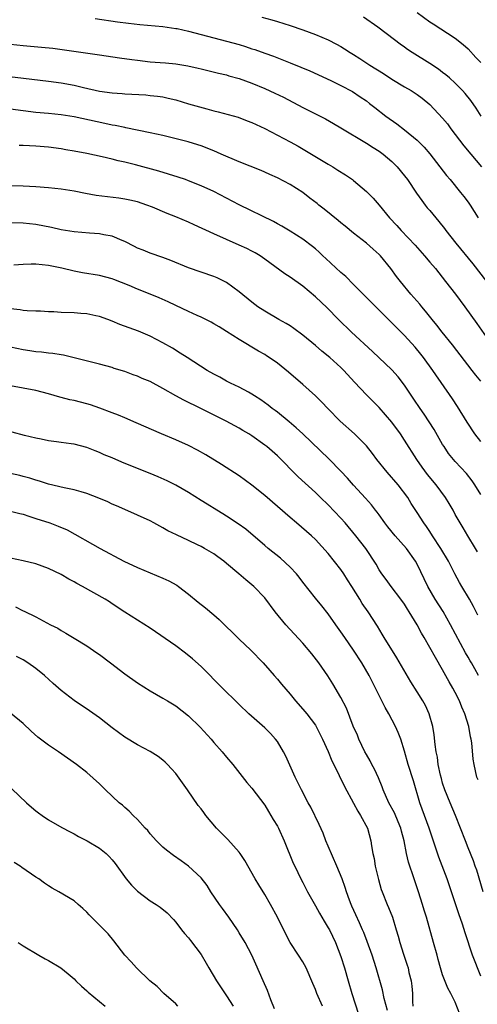
# Model space of a CAD drawing. Units: inches. Extents: x 2628000 to 2631000, y 1509000 to 1512000.
# Drawn here: x 2629046 to 2629118, y 1509305 to 1509460 of the extents above; entities that cross this region are included whole.
import ezdxf

# ---------------------------------------------------------------- set-up
doc = ezdxf.new("R2010")
doc.units = ezdxf.units.IN
doc.header["$MEASUREMENT"] = 0
doc.layers.add('LD26281509_2ft', color=80, linetype='Continuous')

msp = doc.modelspace()

# ---------------------------------------------------------------- linework, layer by layer
at = {"layer": 'LD26281509_2ft'}
for points, elevation in [([(2629058.35, 1509460.35), (2629061.83, 1509459.83), (2629063.59, 1509459.59), (2629065.38, 1509459.38), (2629069, 1509459.07), (2629071, 1509458.79), (2629071.25, 1509458.75), (2629073, 1509458.37), (2629077, 1509457.29), (2629079, 1509456.79), (2629081, 1509456.24), (2629081.96, 1509455.96), (2629083, 1509455.59), (2629083.46, 1509455.46), (2629085, 1509454.89), (2629086.4, 1509454.4), (2629089, 1509453.39), (2629090.69, 1509452.69), (2629092.1, 1509452.1), (2629095.43, 1509450.57), (2629097, 1509449.81), (2629098.84, 1509448.84), (2629100.05, 1509448.05), (2629101, 1509447.38), (2629101.52, 1509447), (2629102.34, 1509446.34), (2629104.09, 1509445), (2629105.79, 1509443.79), (2629107, 1509442.86), (2629109, 1509441.21), (2629109.22, 1509441), (2629110.11, 1509440.11), (2629111, 1509439.05), (2629113.63, 1509435.63), (2629114.18, 1509435), (2629115.82, 1509433), (2629116.34, 1509432.34), (2629117, 1509431.46), (2629117.32, 1509431), (2629118.61, 1509429)], 10088), ([(2629084.57, 1509460.57), (2629086.14, 1509460.14), (2629087, 1509459.88), (2629089, 1509459.24), (2629091, 1509458.56), (2629093, 1509457.82), (2629095, 1509457), (2629096.32, 1509456.32), (2629097, 1509455.95), (2629097.58, 1509455.58), (2629098.45, 1509455), (2629099, 1509454.66), (2629099.96, 1509454.04), (2629101.54, 1509453), (2629103.68, 1509451.68), (2629105, 1509450.82), (2629107, 1509449.6), (2629108.04, 1509449), (2629109, 1509448.39), (2629109.8, 1509447.8), (2629111, 1509446.82), (2629113, 1509444.68), (2629113.76, 1509443.76), (2629114.31, 1509443), (2629116.33, 1509440.33), (2629117.43, 1509439), (2629119.14, 1509437)], 10086), ([(2629119.09, 1509445), (2629118.26, 1509446.26), (2629117.44, 1509447.44), (2629116.56, 1509448.56), (2629116.15, 1509449), (2629115, 1509450.15), (2629114.06, 1509451), (2629113.5, 1509451.5), (2629113, 1509451.87), (2629112.36, 1509452.36), (2629111, 1509453.26), (2629108.22, 1509455), (2629107.49, 1509455.49), (2629107, 1509455.86), (2629106.33, 1509456.33), (2629105.42, 1509457), (2629102.8, 1509459), (2629100.57, 1509460.57)], 10084), ([(2629109, 1509461.28), (2629111, 1509459.82), (2629111.49, 1509459.49), (2629115, 1509457.27), (2629116.25, 1509456.25), (2629117, 1509455.6), (2629118.23, 1509454.23), (2629119, 1509453.44)], 10082), ([(2629045, 1509456.31), (2629047, 1509456.1), (2629049.86, 1509455.86), (2629051.67, 1509455.67), (2629059, 1509454.65), (2629062.17, 1509454.17), (2629064.08, 1509453.92), (2629065, 1509453.78), (2629067, 1509453.55), (2629068.57, 1509453.43), (2629069.39, 1509453.39), (2629071, 1509453.24), (2629072.92, 1509452.92), (2629074.54, 1509452.54), (2629075, 1509452.41), (2629077.74, 1509451.74), (2629079, 1509451.47), (2629079.35, 1509451.35), (2629081, 1509450.91), (2629083, 1509450.19), (2629085, 1509449.36), (2629086.62, 1509448.62), (2629087.95, 1509447.95), (2629091, 1509446.34), (2629094.55, 1509444.55), (2629095.84, 1509443.84), (2629097, 1509443.15), (2629101, 1509440.74), (2629102.06, 1509440.06), (2629103, 1509439.49), (2629103.67, 1509439), (2629105, 1509437.88), (2629105.87, 1509437), (2629107, 1509435.62), (2629107.47, 1509435), (2629108.89, 1509432.89), (2629109.72, 1509431.72), (2629110.27, 1509431), (2629110.59, 1509430.59), (2629111, 1509430.13), (2629112.42, 1509428.42), (2629113.31, 1509427.31), (2629113.53, 1509427), (2629115.08, 1509425), (2629117.75, 1509421.75), (2629119.92, 1509419)], 10090), ([(2629043, 1509451.45), (2629047.04, 1509450.96), (2629051, 1509450.51), (2629053, 1509450.23), (2629055, 1509449.86), (2629056.5, 1509449.5), (2629059, 1509448.94), (2629061, 1509448.67), (2629062.56, 1509448.56), (2629063, 1509448.51), (2629066.32, 1509448.32), (2629067, 1509448.26), (2629068.13, 1509448.13), (2629069, 1509448.01), (2629069.83, 1509447.83), (2629071, 1509447.55), (2629073, 1509446.95), (2629075.88, 1509446.12), (2629077, 1509445.82), (2629077.68, 1509445.68), (2629080.81, 1509444.81), (2629082.27, 1509444.27), (2629083, 1509443.98), (2629083.65, 1509443.65), (2629085, 1509443.03), (2629087, 1509442), (2629089, 1509440.93), (2629090.25, 1509440.25), (2629092.39, 1509439), (2629095, 1509437.41), (2629095.72, 1509437), (2629096.51, 1509436.51), (2629097.74, 1509435.74), (2629098.82, 1509435), (2629099, 1509434.87), (2629101, 1509433.16), (2629102.08, 1509432.08), (2629103, 1509430.99), (2629104.65, 1509429), (2629105.79, 1509427.79), (2629106.46, 1509427), (2629108.67, 1509424.67), (2629110.17, 1509423), (2629111, 1509422.04), (2629111.86, 1509421), (2629113.46, 1509419), (2629115.02, 1509417), (2629116.51, 1509415), (2629118.39, 1509412.39), (2629121.68, 1509407.68)], 10092), ([(2629119, 1509403.29), (2629118.24, 1509404.24), (2629117.67, 1509405), (2629114.54, 1509409), (2629112.95, 1509411), (2629112.1, 1509412.1), (2629111.35, 1509413), (2629110.31, 1509414.31), (2629109.71, 1509415), (2629109.4, 1509415.4), (2629108.48, 1509416.48), (2629108.02, 1509417), (2629106.37, 1509419), (2629105.75, 1509419.75), (2629104.84, 1509421), (2629103.24, 1509423), (2629103, 1509423.25), (2629102.06, 1509424.06), (2629101, 1509425), (2629099, 1509426.56), (2629097.68, 1509427.68), (2629097, 1509428.21), (2629096.57, 1509428.57), (2629094.35, 1509430.35), (2629093.51, 1509431), (2629093.24, 1509431.24), (2629092.1, 1509432.1), (2629091, 1509432.97), (2629089, 1509434.26), (2629087, 1509435.31), (2629085.82, 1509435.82), (2629085, 1509436.2), (2629084.43, 1509436.43), (2629081, 1509437.78), (2629078.18, 1509439), (2629077, 1509439.54), (2629075, 1509440.33), (2629074.5, 1509440.5), (2629072.96, 1509440.96), (2629069, 1509441.92), (2629067, 1509442.37), (2629063.16, 1509443.16), (2629063, 1509443.18), (2629061.5, 1509443.5), (2629061, 1509443.58), (2629059.85, 1509443.85), (2629055, 1509444.86), (2629053, 1509445.18), (2629051, 1509445.38), (2629049, 1509445.56), (2629047, 1509445.8), (2629045, 1509446.08)], 10094), ([(2629119, 1509393.82), (2629118.09, 1509395), (2629116.86, 1509396.86), (2629115.34, 1509399.34), (2629114.54, 1509400.54), (2629111.47, 1509405), (2629110.01, 1509407), (2629109.57, 1509407.57), (2629108.66, 1509408.66), (2629107, 1509410.5), (2629105, 1509412.5), (2629102.48, 1509415), (2629101.75, 1509415.75), (2629099, 1509418.51), (2629097.75, 1509419.75), (2629097, 1509420.38), (2629094.61, 1509422.61), (2629094.17, 1509423), (2629093.58, 1509423.58), (2629093, 1509424.1), (2629092.51, 1509424.51), (2629091, 1509425.66), (2629089, 1509426.92), (2629087.7, 1509427.7), (2629087, 1509428.07), (2629086.41, 1509428.41), (2629081, 1509431.05), (2629077, 1509433.14), (2629075, 1509434.05), (2629073, 1509434.83), (2629072.53, 1509435), (2629071.39, 1509435.39), (2629069.88, 1509435.88), (2629068.35, 1509436.35), (2629064.66, 1509437.34), (2629063, 1509437.75), (2629061.95, 1509437.95), (2629061, 1509438.2), (2629059.41, 1509438.59), (2629057, 1509439.12), (2629055, 1509439.5), (2629053.7, 1509439.7), (2629053, 1509439.83), (2629051, 1509440.1), (2629049, 1509440.27), (2629047, 1509440.37), (2629046.37, 1509440.37)], 10096), ([(2629119, 1509385.48), (2629118.06, 1509387), (2629117.63, 1509387.63), (2629116.76, 1509388.76), (2629115, 1509390.66), (2629114.71, 1509391), (2629113.95, 1509391.95), (2629113.22, 1509393), (2629113, 1509393.35), (2629111.68, 1509395.68), (2629110.11, 1509398.11), (2629109.49, 1509399), (2629108.49, 1509400.49), (2629107, 1509402.69), (2629105.98, 1509403.98), (2629105, 1509405.11), (2629101.99, 1509407.99), (2629098.67, 1509411), (2629096.62, 1509413), (2629094.83, 1509414.83), (2629093, 1509416.58), (2629091, 1509418.25), (2629089, 1509419.67), (2629088.19, 1509420.19), (2629085, 1509422.5), (2629084.29, 1509423), (2629083.49, 1509423.49), (2629083, 1509423.76), (2629082.17, 1509424.17), (2629081, 1509424.72), (2629077, 1509426.46), (2629073.88, 1509427.88), (2629073, 1509428.31), (2629071, 1509429.16), (2629069.67, 1509429.67), (2629067.35, 1509430.65), (2629066.47, 1509431), (2629065, 1509431.5), (2629063.78, 1509431.78), (2629063, 1509431.94), (2629062.07, 1509432.07), (2629060.28, 1509432.28), (2629058.51, 1509432.51), (2629056.83, 1509432.83), (2629055, 1509433.21), (2629053, 1509433.51), (2629051, 1509433.72), (2629049, 1509433.87), (2629047, 1509433.97), (2629045, 1509434.03)], 10098), ([(2629118.48, 1509376.48), (2629118.19, 1509377), (2629116.96, 1509379), (2629116.23, 1509380.23), (2629115.74, 1509381), (2629115, 1509382.32), (2629114.64, 1509383), (2629114.04, 1509384.04), (2629113.46, 1509385), (2629111.98, 1509387), (2629110.63, 1509388.63), (2629109.78, 1509389.78), (2629108.92, 1509391), (2629107, 1509394.04), (2629106.36, 1509395), (2629105, 1509396.85), (2629103, 1509399.16), (2629101, 1509401.16), (2629099.14, 1509403.14), (2629097.48, 1509405), (2629097, 1509405.45), (2629095.24, 1509407), (2629094, 1509408), (2629093, 1509408.89), (2629091, 1509410.56), (2629089.6, 1509411.6), (2629089, 1509411.99), (2629088.38, 1509412.38), (2629087.22, 1509413), (2629085, 1509414.3), (2629083.93, 1509415), (2629083, 1509415.71), (2629081, 1509417.37), (2629079, 1509418.82), (2629078.66, 1509419), (2629077.54, 1509419.54), (2629077, 1509419.76), (2629073, 1509421.15), (2629070.26, 1509422.26), (2629069, 1509422.73), (2629067, 1509423.41), (2629065.89, 1509423.89), (2629065, 1509424.24), (2629064.5, 1509424.5), (2629063, 1509425.25), (2629062.59, 1509425.41), (2629061, 1509426.09), (2629059.67, 1509426.33), (2629059, 1509426.48), (2629057.41, 1509426.59), (2629055, 1509426.79), (2629053, 1509427.13), (2629051.46, 1509427.46), (2629049, 1509427.92), (2629047, 1509428.16), (2629045, 1509428.22)], 10100), ([(2629118.52, 1509366.52), (2629117.87, 1509367.87), (2629117.22, 1509369), (2629116.01, 1509371), (2629115.65, 1509371.65), (2629114.91, 1509373), (2629113.92, 1509375), (2629112.74, 1509377), (2629111.39, 1509379), (2629111, 1509379.63), (2629110.45, 1509380.45), (2629110.02, 1509381), (2629109, 1509382.67), (2629108.07, 1509384.08), (2629107.51, 1509385), (2629106, 1509387), (2629104.26, 1509389), (2629102.66, 1509391), (2629101.95, 1509391.95), (2629101, 1509393.13), (2629099.11, 1509395), (2629096.89, 1509397), (2629094.94, 1509399), (2629094.01, 1509400.01), (2629093, 1509401), (2629091, 1509402.79), (2629088.73, 1509404.73), (2629087, 1509406.14), (2629086.5, 1509406.5), (2629085.3, 1509407.3), (2629085, 1509407.49), (2629084.03, 1509408.03), (2629081, 1509409.85), (2629079, 1509411.13), (2629077.83, 1509411.83), (2629077, 1509412.33), (2629076.57, 1509412.57), (2629075, 1509413.36), (2629074.38, 1509413.62), (2629073, 1509414.24), (2629071, 1509415.18), (2629069.8, 1509415.8), (2629068.41, 1509416.41), (2629067, 1509416.99), (2629065, 1509417.76), (2629063.66, 1509418.34), (2629061.27, 1509419.27), (2629061, 1509419.39), (2629059, 1509419.92), (2629056.34, 1509420.34), (2629055, 1509420.59), (2629053.06, 1509421.06), (2629051, 1509421.49), (2629049, 1509421.71), (2629048.28, 1509421.72), (2629047, 1509421.66), (2629045.53, 1509421.53)], 10102), ([(2629118.65, 1509357), (2629118.05, 1509358.05), (2629117.53, 1509359), (2629117.32, 1509359.32), (2629117, 1509359.9), (2629116.59, 1509360.59), (2629114.24, 1509365), (2629113.07, 1509367.07), (2629111.85, 1509369), (2629110.7, 1509371), (2629109, 1509374.54), (2629108.75, 1509375), (2629107.34, 1509377), (2629105.54, 1509379), (2629104.38, 1509380.38), (2629103.9, 1509381), (2629103, 1509382.29), (2629102.7, 1509382.7), (2629102.44, 1509383), (2629101.83, 1509383.83), (2629100.89, 1509384.89), (2629099, 1509386.96), (2629098.05, 1509388.05), (2629097, 1509389.17), (2629095.09, 1509391.09), (2629090.98, 1509395), (2629089.97, 1509395.97), (2629088.88, 1509396.88), (2629087, 1509398.41), (2629086.67, 1509398.67), (2629086.2, 1509399), (2629085.54, 1509399.54), (2629084.37, 1509400.37), (2629083.38, 1509401), (2629083, 1509401.26), (2629082.45, 1509401.55), (2629081, 1509402.37), (2629079.63, 1509403), (2629079, 1509403.32), (2629077.92, 1509403.92), (2629077, 1509404.4), (2629075.93, 1509405), (2629072.78, 1509407), (2629071.7, 1509407.7), (2629070.47, 1509408.47), (2629069, 1509409.31), (2629067, 1509410.36), (2629065.15, 1509411.15), (2629062.21, 1509412.21), (2629061, 1509412.72), (2629060.3, 1509413), (2629059, 1509413.47), (2629058.42, 1509413.58), (2629057, 1509413.9), (2629056.06, 1509413.94), (2629055, 1509414.04), (2629053, 1509414.11), (2629051.8, 1509414.2), (2629051, 1509414.22), (2629049.7, 1509414.3), (2629049, 1509414.31), (2629047.61, 1509414.39), (2629047, 1509414.44), (2629046.53, 1509414.53), (2629045, 1509414.66)], 10104), ([(2629118.57, 1509340.57), (2629118.4, 1509341), (2629117.95, 1509343), (2629117.82, 1509343.82), (2629117.59, 1509346.41), (2629117.49, 1509347), (2629117.37, 1509347.37), (2629117.11, 1509349), (2629116.49, 1509351), (2629116.04, 1509352.04), (2629115.68, 1509353), (2629115, 1509354.31), (2629114.62, 1509355), (2629114.02, 1509356.02), (2629113, 1509357.9), (2629111.86, 1509359.86), (2629111, 1509361.43), (2629110.09, 1509363), (2629109.68, 1509363.68), (2629108.97, 1509365), (2629107.76, 1509367), (2629107.46, 1509367.46), (2629107, 1509368.22), (2629106.45, 1509369), (2629104.92, 1509371), (2629104.12, 1509372.12), (2629103.42, 1509373), (2629103, 1509373.64), (2629102.52, 1509374.52), (2629100.92, 1509377), (2629099.37, 1509379), (2629097.68, 1509381), (2629097, 1509381.75), (2629095, 1509383.87), (2629093.8, 1509385), (2629093, 1509385.79), (2629090.28, 1509388.28), (2629087, 1509391.55), (2629085.32, 1509393), (2629085, 1509393.26), (2629083, 1509394.69), (2629082.51, 1509395), (2629081.56, 1509395.56), (2629081, 1509395.91), (2629078.95, 1509397), (2629074.95, 1509399), (2629072.29, 1509400.29), (2629071, 1509401.01), (2629069, 1509402.16), (2629067, 1509403.24), (2629065.74, 1509403.74), (2629065, 1509404.07), (2629064.29, 1509404.29), (2629063, 1509404.8), (2629061.32, 1509405.32), (2629061, 1509405.44), (2629059, 1509405.98), (2629053.37, 1509407.37), (2629053, 1509407.43), (2629051.68, 1509407.68), (2629051, 1509407.72), (2629049.87, 1509407.87), (2629049, 1509407.91), (2629048.07, 1509408.07), (2629047, 1509408.22), (2629045, 1509408.64)], 10106), ([(2629119.39, 1509323), (2629118.36, 1509326.36), (2629118.12, 1509327), (2629117.84, 1509327.84), (2629117, 1509329.92), (2629116.58, 1509331), (2629115.84, 1509333), (2629115.04, 1509335), (2629114.19, 1509337), (2629113.35, 1509339), (2629113, 1509340.09), (2629112.8, 1509340.79), (2629112.66, 1509341.34), (2629112.32, 1509343), (2629112.18, 1509344.18), (2629112.01, 1509345), (2629111.84, 1509346.16), (2629111.67, 1509347.67), (2629111.45, 1509349), (2629110.89, 1509351), (2629110.29, 1509352.29), (2629109.9, 1509353), (2629109, 1509354.45), (2629108.01, 1509356.01), (2629105.81, 1509359.81), (2629103.81, 1509363), (2629103.51, 1509363.51), (2629102.74, 1509364.74), (2629101.27, 1509367), (2629100.35, 1509368.35), (2629099.97, 1509369), (2629098.74, 1509371), (2629098.05, 1509372.05), (2629097.47, 1509373), (2629097, 1509373.69), (2629095, 1509376.18), (2629093, 1509378.4), (2629092.36, 1509379), (2629090.02, 1509381), (2629089, 1509381.84), (2629087, 1509383.61), (2629085, 1509385.31), (2629083, 1509386.92), (2629081, 1509388.4), (2629078.22, 1509390.22), (2629075.73, 1509391.73), (2629074.45, 1509392.45), (2629073, 1509393.2), (2629071, 1509394.08), (2629068.77, 1509395), (2629064.76, 1509396.76), (2629063, 1509397.51), (2629061.98, 1509397.98), (2629061, 1509398.32), (2629059.07, 1509399.07), (2629057.58, 1509399.58), (2629057, 1509399.74), (2629055, 1509400.25), (2629054.36, 1509400.36), (2629053, 1509400.74), (2629052.78, 1509400.78), (2629051, 1509401.31), (2629049, 1509401.84), (2629045, 1509402.57)], 10108), ([(2629119, 1509309.69), (2629117.72, 1509313), (2629116.53, 1509316.53), (2629116.11, 1509317.89), (2629115.54, 1509319.54), (2629115, 1509321.26), (2629114.42, 1509323), (2629113.71, 1509325), (2629112.43, 1509328.43), (2629111.41, 1509331.41), (2629110.89, 1509333), (2629109.43, 1509337), (2629108.42, 1509340.42), (2629107.6, 1509343), (2629107, 1509345.09), (2629106.4, 1509347), (2629106.02, 1509348.02), (2629105.61, 1509349), (2629104.54, 1509351), (2629103.96, 1509351.96), (2629103, 1509353.86), (2629101.46, 1509357), (2629100.31, 1509359), (2629098.99, 1509361), (2629097.59, 1509363), (2629097, 1509363.87), (2629096.19, 1509365), (2629095, 1509366.68), (2629093.98, 1509367.98), (2629093, 1509369.16), (2629091, 1509371.71), (2629090.45, 1509372.45), (2629090.02, 1509373), (2629089, 1509374.07), (2629087.47, 1509375.47), (2629085.53, 1509377), (2629085, 1509377.47), (2629082.01, 1509380), (2629080.84, 1509380.84), (2629079, 1509382.06), (2629078.42, 1509382.42), (2629077.45, 1509383), (2629075.94, 1509383.94), (2629075, 1509384.55), (2629073, 1509385.81), (2629071, 1509386.96), (2629069.64, 1509387.64), (2629068.25, 1509388.25), (2629067, 1509388.77), (2629065, 1509389.54), (2629062.54, 1509390.54), (2629061, 1509391.23), (2629059.74, 1509391.74), (2629059, 1509392.09), (2629058.33, 1509392.33), (2629057, 1509392.88), (2629055, 1509393.39), (2629054.57, 1509393.43), (2629053, 1509393.66), (2629052.25, 1509393.75), (2629051, 1509393.94), (2629049.82, 1509394.18), (2629049, 1509394.35), (2629047.23, 1509394.77), (2629045.27, 1509395.27)], 10110), ([(2629115.73, 1509303.73), (2629115, 1509305.61), (2629114.27, 1509307), (2629113.81, 1509307.81), (2629113, 1509309.9), (2629112.67, 1509311), (2629112.31, 1509312.31), (2629112.14, 1509313), (2629111.59, 1509315), (2629110.45, 1509319), (2629110.12, 1509320.12), (2629109.85, 1509321), (2629109.19, 1509323), (2629108.5, 1509325), (2629107.64, 1509327.64), (2629107.32, 1509329), (2629106.93, 1509331), (2629106.54, 1509332.54), (2629106.44, 1509333), (2629106, 1509334), (2629105.41, 1509335.41), (2629104.53, 1509337), (2629103.66, 1509339), (2629103.49, 1509339.49), (2629102.9, 1509340.9), (2629102.27, 1509342.27), (2629101.86, 1509343), (2629101.59, 1509343.59), (2629101, 1509344.58), (2629100.78, 1509345), (2629099.84, 1509347), (2629099.6, 1509347.6), (2629098.95, 1509349.05), (2629097.85, 1509351.85), (2629097, 1509353.52), (2629095.71, 1509355.71), (2629094.94, 1509356.94), (2629093.51, 1509359), (2629092.42, 1509360.42), (2629091, 1509362.07), (2629088.34, 1509365), (2629086.66, 1509367), (2629085, 1509369.22), (2629083.32, 1509371), (2629082.03, 1509372.03), (2629080.93, 1509373), (2629079, 1509374.64), (2629078.55, 1509375), (2629077.65, 1509375.65), (2629077, 1509376.15), (2629075.55, 1509377), (2629075, 1509377.29), (2629074.45, 1509377.55), (2629073, 1509378.22), (2629071.11, 1509379.11), (2629069.77, 1509379.77), (2629069, 1509380.21), (2629068.48, 1509380.48), (2629067.58, 1509381), (2629067, 1509381.31), (2629065, 1509382.25), (2629063, 1509383.1), (2629061.68, 1509383.68), (2629061, 1509383.95), (2629060.3, 1509384.3), (2629058.91, 1509384.9), (2629057, 1509385.65), (2629056.11, 1509385.89), (2629055, 1509386.22), (2629053.46, 1509386.54), (2629051, 1509387.12), (2629049.59, 1509387.59), (2629049, 1509387.74), (2629048.05, 1509388.05), (2629047, 1509388.33), (2629046.45, 1509388.45), (2629045, 1509388.76)], 10112), ([(2629045, 1509382.88), (2629046.48, 1509382.48), (2629047, 1509382.38), (2629047.91, 1509382.09), (2629049, 1509381.7), (2629051.19, 1509381), (2629052.52, 1509380.52), (2629053.9, 1509379.9), (2629059.09, 1509377), (2629062.85, 1509375), (2629065, 1509373.97), (2629067, 1509373.13), (2629069, 1509372.34), (2629069.91, 1509371.91), (2629071.19, 1509371.19), (2629071.46, 1509371), (2629073, 1509369.79), (2629074.54, 1509368.54), (2629075.67, 1509367.67), (2629077, 1509366.55), (2629077.83, 1509365.83), (2629081, 1509362.74), (2629082.83, 1509361), (2629084.75, 1509359), (2629085.79, 1509357.79), (2629086.52, 1509357), (2629087, 1509356.45), (2629087.64, 1509355.64), (2629089, 1509354.05), (2629089.85, 1509353), (2629091, 1509351.73), (2629091.62, 1509351), (2629093, 1509349.19), (2629093.12, 1509349), (2629094.12, 1509347), (2629095, 1509345.03), (2629095.58, 1509343.58), (2629095.89, 1509343), (2629096.72, 1509341.28), (2629097.54, 1509339.54), (2629099, 1509336.95), (2629099.66, 1509335.66), (2629100.1, 1509335), (2629101.19, 1509333), (2629101.73, 1509331), (2629101.81, 1509330.19), (2629102.01, 1509329), (2629102.21, 1509328.21), (2629102.41, 1509327), (2629102.92, 1509324.92), (2629103.35, 1509323.35), (2629103.47, 1509323), (2629104.26, 1509321), (2629104.49, 1509320.49), (2629105.09, 1509319), (2629105.71, 1509317), (2629106, 1509316), (2629106.26, 1509315), (2629106.85, 1509313.15), (2629107.44, 1509311.44), (2629107.56, 1509311), (2629107.71, 1509310.29), (2629108.03, 1509309), (2629108.14, 1509308.14), (2629108.24, 1509307), (2629108.25, 1509305.75), (2629108.29, 1509305)], 10114), ([(2629104.32, 1509304.32), (2629103.81, 1509306.19), (2629103.54, 1509307.54), (2629102.57, 1509311), (2629101.91, 1509313), (2629101.14, 1509315.14), (2629100.58, 1509316.58), (2629100.4, 1509317), (2629099.9, 1509318.1), (2629099.36, 1509319.36), (2629098.74, 1509320.74), (2629098.61, 1509321), (2629098.35, 1509321.65), (2629097.85, 1509323), (2629097.66, 1509323.66), (2629097.18, 1509325), (2629096.38, 1509327), (2629095, 1509330.15), (2629094.64, 1509331), (2629094.18, 1509332.18), (2629093.58, 1509333.58), (2629092.28, 1509336.28), (2629091.86, 1509337), (2629090.77, 1509339), (2629089.8, 1509341), (2629088.32, 1509344.32), (2629087.98, 1509345), (2629087, 1509346.61), (2629086.71, 1509347), (2629085.9, 1509347.9), (2629085, 1509348.79), (2629082.51, 1509351), (2629081, 1509352.43), (2629080.7, 1509352.7), (2629078.39, 1509355), (2629075, 1509358.4), (2629073.65, 1509359.65), (2629072.54, 1509360.54), (2629071, 1509361.66), (2629067, 1509364.45), (2629063, 1509366.95), (2629061, 1509368.26), (2629060.57, 1509368.57), (2629059.92, 1509369), (2629056.33, 1509371), (2629055.46, 1509371.46), (2629055, 1509371.74), (2629054.17, 1509372.17), (2629053, 1509372.89), (2629051, 1509373.86), (2629049, 1509374.56), (2629047, 1509375.06), (2629045, 1509375.47)], 10116), ([(2629045.79, 1509367.79), (2629047, 1509367.2), (2629047.15, 1509367.15), (2629049, 1509366.22), (2629051.29, 1509365), (2629052.43, 1509364.43), (2629053, 1509364.08), (2629053.69, 1509363.69), (2629055, 1509362.9), (2629057, 1509361.66), (2629058.57, 1509360.57), (2629059, 1509360.29), (2629060.74, 1509359), (2629063, 1509357.25), (2629065, 1509355.84), (2629067, 1509354.6), (2629069, 1509353.45), (2629069.7, 1509353), (2629071, 1509352.21), (2629073, 1509350.67), (2629074.87, 1509348.87), (2629076.57, 1509347), (2629077, 1509346.45), (2629078.31, 1509345), (2629079, 1509344.15), (2629079.99, 1509343), (2629082.2, 1509340.2), (2629083, 1509339.3), (2629085, 1509336.59), (2629085.59, 1509335.59), (2629085.99, 1509335), (2629086.36, 1509334.36), (2629087, 1509333.33), (2629087.18, 1509333), (2629088.07, 1509331), (2629089.49, 1509327.49), (2629089.72, 1509327), (2629090.71, 1509325), (2629091, 1509324.47), (2629091.74, 1509323), (2629093, 1509320.75), (2629093.61, 1509319.61), (2629093.98, 1509319), (2629094.35, 1509318.35), (2629095, 1509317.33), (2629095.19, 1509317), (2629096.16, 1509315), (2629097, 1509312.82), (2629097.55, 1509311), (2629098.12, 1509309), (2629098.7, 1509307), (2629099.76, 1509303.76)], 10118), ([(2629094.1, 1509305), (2629093.23, 1509307), (2629093, 1509307.61), (2629092.56, 1509308.56), (2629091.52, 1509311), (2629091, 1509311.95), (2629090.34, 1509313), (2629089.03, 1509315.03), (2629088.33, 1509316.33), (2629087.01, 1509319), (2629085.93, 1509321), (2629085, 1509322.56), (2629084.06, 1509324.06), (2629083.5, 1509325), (2629081.89, 1509327.89), (2629081.16, 1509329), (2629081, 1509329.21), (2629079.19, 1509331.19), (2629078.19, 1509332.19), (2629077.42, 1509333), (2629075.76, 1509335), (2629075.43, 1509335.43), (2629075, 1509336.04), (2629074.56, 1509336.56), (2629072.88, 1509339), (2629071, 1509341.58), (2629070.34, 1509342.34), (2629069.71, 1509343), (2629069.36, 1509343.36), (2629069, 1509343.67), (2629068.24, 1509344.24), (2629067, 1509345.07), (2629065, 1509346.12), (2629063, 1509347.29), (2629062.02, 1509348.02), (2629061, 1509348.76), (2629059, 1509350.34), (2629057.45, 1509351.45), (2629055, 1509353.09), (2629053, 1509354.62), (2629051.73, 1509355.73), (2629050.36, 1509357), (2629049, 1509358.11), (2629047.75, 1509359), (2629047, 1509359.45), (2629045.97, 1509359.97)], 10120), ([(2629086.57, 1509304.57), (2629085.99, 1509306.01), (2629085.45, 1509307.45), (2629084.74, 1509309), (2629083.59, 1509311.59), (2629083, 1509313), (2629081.91, 1509315), (2629081, 1509316.55), (2629080.71, 1509317), (2629079.34, 1509319), (2629078.35, 1509320.35), (2629077.89, 1509321), (2629076.55, 1509323), (2629075.97, 1509323.97), (2629075, 1509325.2), (2629073.04, 1509327.04), (2629071.87, 1509327.87), (2629070.67, 1509328.67), (2629069.54, 1509329.54), (2629069, 1509330.02), (2629067.99, 1509331), (2629067, 1509332.12), (2629066.61, 1509332.61), (2629066.21, 1509333), (2629065, 1509334.33), (2629064.32, 1509335), (2629063.67, 1509335.67), (2629063, 1509336.22), (2629062.61, 1509336.61), (2629062.13, 1509337), (2629059.95, 1509339), (2629059.47, 1509339.47), (2629059, 1509339.94), (2629057, 1509341.74), (2629055.4, 1509343), (2629054, 1509344), (2629052.55, 1509345), (2629051, 1509346.03), (2629049.32, 1509347.32), (2629048.26, 1509348.26), (2629047, 1509349.43), (2629045, 1509351.09)], 10122), ([(2629045.2, 1509339.2), (2629047.51, 1509337), (2629048.31, 1509336.31), (2629049, 1509335.73), (2629049.4, 1509335.4), (2629049.97, 1509335), (2629051, 1509334.31), (2629053.1, 1509333.1), (2629054.39, 1509332.39), (2629055, 1509332.1), (2629055.7, 1509331.7), (2629057.08, 1509331), (2629059, 1509329.84), (2629060.04, 1509329), (2629060.54, 1509328.54), (2629061, 1509328.03), (2629061.45, 1509327.45), (2629063.19, 1509325), (2629064.03, 1509324.03), (2629065, 1509323.09), (2629067, 1509321.58), (2629067.95, 1509321), (2629068.58, 1509320.58), (2629069.67, 1509319.67), (2629070.63, 1509318.63), (2629071, 1509318.2), (2629071.89, 1509317), (2629072.4, 1509316.4), (2629073, 1509315.75), (2629073.33, 1509315.33), (2629075, 1509313.14), (2629075.78, 1509311.78), (2629076.21, 1509311), (2629077.4, 1509309), (2629079, 1509306.62), (2629080.02, 1509305)], 10124), ([(2629071.36, 1509305), (2629071, 1509305.36), (2629069.15, 1509307), (2629068.07, 1509308.07), (2629066.92, 1509309), (2629064.82, 1509311), (2629063.98, 1509311.98), (2629063.01, 1509313), (2629061.26, 1509315.26), (2629060.35, 1509316.35), (2629059, 1509317.76), (2629057.36, 1509319.36), (2629057, 1509319.78), (2629056.37, 1509320.37), (2629055.67, 1509321), (2629055, 1509321.55), (2629052.6, 1509323), (2629051.57, 1509323.57), (2629051, 1509323.92), (2629050.36, 1509324.36), (2629049.46, 1509325), (2629049, 1509325.28), (2629046.79, 1509326.79), (2629046.52, 1509327), (2629045.58, 1509327.58)], 10126), ([(2629046.19, 1509315), (2629047, 1509314.46), (2629049.45, 1509313), (2629050.45, 1509312.45), (2629051, 1509312.17), (2629052.94, 1509311), (2629054.08, 1509310.08), (2629055, 1509309.28), (2629055.31, 1509309), (2629056.16, 1509308.16), (2629057, 1509307.42), (2629057.21, 1509307.21), (2629059, 1509305.75), (2629059.88, 1509305)], 10128)]:
    msp.add_lwpolyline(points, dxfattribs=dict(at, elevation=elevation))

doc.saveas('drawing.dxf')
